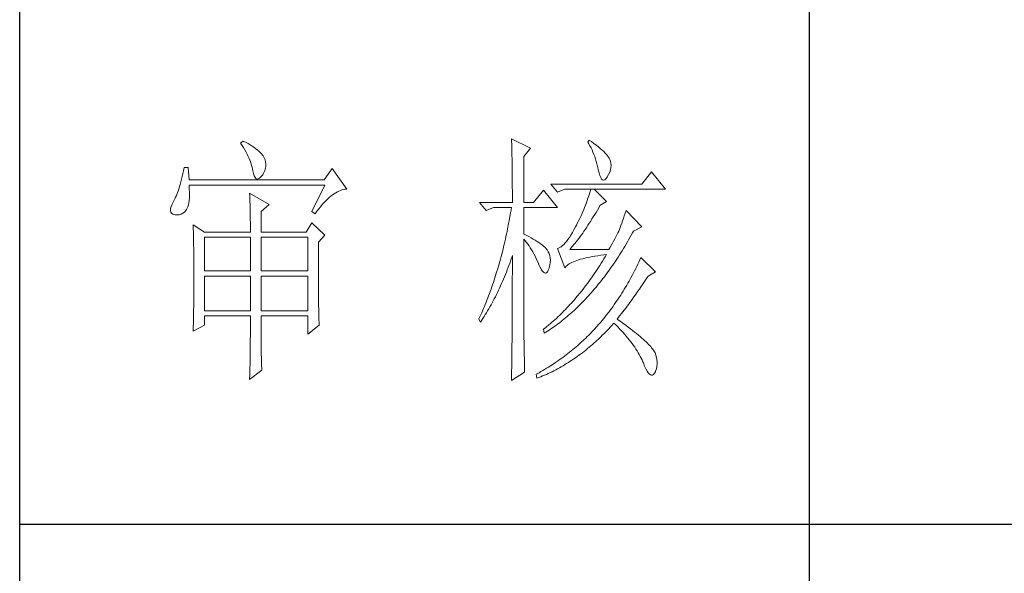
# Model space of a CAD drawing. Units: millimetres. Extents: x 23457 to 61269, y -7138 to 84492.
# Drawn here: x 60859 to 61060, y 68010 to 68124 of the extents above; entities that cross this region are included whole.
import ezdxf

# ---------------------------------------------------------------- set-up
doc = ezdxf.new("R2010")
doc.units = ezdxf.units.MM
doc.layers.add('轮廓线', color=7, linetype='Continuous', lineweight=25)

# ---------------------------------------------------------------- blocks, each defined once
blk = doc.blocks.new('文字')
blk.add_line((3870.01, 1145.22), (3870.01, 643.97))
at = {"layer": '轮廓线', "color": 7, "lineweight": 0}
for p, q in [((3813.46, 817.49), (3813.47, 817.03)), ((3817.04, 815.74), (3813.46, 817.49)), ((3828.23, 817.29), (3827.92, 816.9)), ((3828.66, 816.98), (3828.23, 817.29)), ((3762.47, 817.1), (3762, 816.71)), ((3762, 816.71), (3762.29, 816.28)), ((3762.29, 816.28), (3762.55, 815.85)), ((3762.62, 817.02), (3762.47, 817.1)), ((3762.55, 815.85), (3762.81, 815.43)), ((3763.04, 816.81), (3762.62, 817.02)), ((3762.81, 815.43), (3763.04, 815.01)), ((3763.44, 816.6), (3763.04, 816.81)), ((3763.82, 816.38), (3763.44, 816.6)), ((3764.19, 816.15), (3763.82, 816.38)), ((3764.53, 815.91), (3764.19, 816.15)), ((3764.86, 815.67), (3764.53, 815.91)), ((3765.17, 815.42), (3764.86, 815.67)), ((3765.45, 815.17), (3765.17, 815.42)), ((3813.47, 817.03), (3813.49, 816.58)), ((3813.49, 816.58), (3813.5, 816.12)), ((3813.5, 816.12), (3813.51, 815.66)), ((3813.51, 815.66), (3813.53, 814.73)), ((3815.8, 814.18), (3817.04, 815.74)), ((3827.92, 816.9), (3828.14, 816.55)), ((3828.14, 816.55), (3828.36, 816.18)), ((3828.36, 816.18), (3828.56, 815.8)), ((3828.56, 815.8), (3828.75, 815.4)), ((3829.12, 816.64), (3828.66, 816.98)), ((3828.75, 815.4), (3828.93, 815)), ((3829.56, 816.3), (3829.12, 816.64)), ((3829.95, 815.98), (3829.56, 816.3)), ((3830.32, 815.67), (3829.95, 815.98)), ((3830.66, 815.37), (3830.32, 815.67)), ((3830.96, 815.08), (3830.66, 815.37)), ((3763.04, 815.01), (3763.26, 814.59)), ((3763.26, 814.59), (3763.45, 814.17)), ((3763.45, 814.17), (3763.64, 813.76)), ((3763.64, 813.76), (3763.8, 813.35)), ((3765.72, 814.91), (3765.45, 815.17)), ((3765.97, 814.65), (3765.72, 814.91)), ((3766.2, 814.37), (3765.97, 814.65)), ((3766.26, 814.29), (3766.2, 814.37)), ((3766.48, 813.91), (3766.26, 814.29)), ((3766.65, 813.52), (3766.48, 813.91)), ((3766.76, 813.13), (3766.65, 813.52)), ((3813.53, 814.73), (3813.54, 814.26)), ((3813.54, 814.26), (3813.55, 813.79)), ((3813.55, 813.79), (3813.56, 813.32)), ((3815.8, 805.43), (3815.8, 814.18)), ((3828.93, 815), (3829.11, 814.57)), ((3829.11, 814.57), (3829.27, 814.14)), ((3829.27, 814.14), (3829.42, 813.7)), ((3829.42, 813.7), (3829.56, 813.24)), ((3831.24, 814.8), (3830.96, 815.08)), ((3831.48, 814.54), (3831.24, 814.8)), ((3831.68, 814.29), (3831.48, 814.54)), ((3831.86, 814.04), (3831.68, 814.29)), ((3832.01, 813.82), (3831.86, 814.04)), ((3832.12, 813.6), (3832.01, 813.82)), ((3832.23, 813.29), (3832.12, 813.6)), ((3751.27, 812.04), (3751.16, 811.46)), ((3752.05, 812.04), (3751.27, 812.04)), ((3752.21, 809.71), (3752.05, 812.04)), ((3763.8, 813.35), (3763.95, 812.94)), ((3763.95, 812.94), (3764.08, 812.53)), ((3764.08, 812.53), (3764.19, 812.13)), ((3764.19, 812.13), (3764.28, 811.72)), ((3764.28, 811.72), (3764.33, 811.46)), ((3766.62, 811.52), (3766.74, 811.93)), ((3766.74, 811.93), (3766.81, 812.33)), ((3766.82, 812.73), (3766.76, 813.13)), ((3766.81, 812.33), (3766.82, 812.73)), ((3779.41, 811.85), (3777.86, 809.71)), ((3782.21, 807.96), (3779.41, 811.85)), ((3813.56, 813.32), (3813.56, 812.84)), ((3813.56, 812.84), (3813.58, 811.88)), ((3813.58, 811.88), (3813.58, 811.4)), ((3829.56, 813.24), (3829.69, 812.77)), ((3829.69, 812.77), (3829.81, 812.28)), ((3829.81, 812.28), (3829.92, 811.78)), ((3829.92, 811.78), (3829.94, 811.65)), ((3829.94, 811.65), (3830.08, 811.04)), ((3832.1, 811.18), (3832.24, 811.61)), ((3832.32, 812.88), (3832.23, 813.29)), ((3832.24, 811.61), (3832.32, 812.04)), ((3832.35, 812.46), (3832.32, 812.88)), ((3832.32, 812.04), (3832.35, 812.46)), ((3750.81, 809.84), (3750.68, 809.34)), ((3750.93, 810.36), (3750.81, 809.84)), ((3751.05, 810.9), (3750.93, 810.36)), ((3751.16, 811.46), (3751.05, 810.9)), ((3777.86, 809.71), (3752.21, 809.71)), ((3764.33, 811.46), (3764.45, 810.92)), ((3764.45, 810.92), (3764.58, 810.49)), ((3764.58, 810.49), (3764.74, 810.17)), ((3764.74, 810.17), (3764.92, 809.97)), ((3764.92, 809.97), (3765.12, 809.88)), ((3765.12, 809.88), (3765.35, 809.9)), ((3765.35, 809.9), (3765.59, 810.02)), ((3765.59, 810.02), (3765.86, 810.27)), ((3765.86, 810.27), (3766.15, 810.62)), ((3766.15, 810.62), (3766.2, 810.68)), ((3766.2, 810.68), (3766.44, 811.1)), ((3766.44, 811.1), (3766.62, 811.52)), ((3813.58, 811.4), (3813.59, 810.43)), ((3813.59, 810.43), (3813.6, 809.93)), ((3813.6, 809.93), (3813.6, 809.44)), ((3830.08, 811.04), (3830.24, 810.53)), ((3830.24, 810.53), (3830.4, 810.14)), ((3830.4, 810.14), (3830.57, 809.87)), ((3830.57, 809.87), (3830.75, 809.71)), ((3830.75, 809.71), (3830.95, 809.66)), ((3830.95, 809.66), (3831.15, 809.73)), ((3831.15, 809.73), (3831.37, 809.91)), ((3831.37, 809.91), (3831.6, 810.21)), ((3831.6, 810.21), (3831.65, 810.29)), ((3831.65, 810.29), (3831.9, 810.74)), ((3831.9, 810.74), (3832.1, 811.18)), ((3840.05, 811.26), (3838.18, 808.93)), ((3842.69, 807.96), (3840.05, 811.26)), ((3750.27, 807.96), (3750.12, 807.54)), ((3750.41, 808.4), (3750.27, 807.96)), ((3750.55, 808.86), (3750.41, 808.4)), ((3750.68, 809.34), (3750.55, 808.86)), ((3752.22, 808.6), (3752.21, 808.73)), ((3752.21, 808.73), (3778.01, 808.73)), ((3752.26, 807.95), (3752.22, 808.6)), ((3752.29, 807.34), (3752.26, 807.95)), ((3778.01, 808.73), (3775.53, 803.68)), ((3781.25, 807.81), (3781.54, 807.88)), ((3781.54, 807.88), (3781.82, 807.93)), ((3781.82, 807.93), (3782.09, 807.96)), ((3782.09, 807.96), (3782.21, 807.96)), ((3813.6, 809.44), (3813.61, 808.95)), ((3813.61, 808.95), (3813.61, 808.45)), ((3813.61, 808.45), (3813.62, 807.44)), ((3838.18, 808.93), (3820.93, 808.93)), ((3820.93, 808.93), (3822.17, 807.37)), ((3822.17, 807.37), (3823.57, 807.96)), ((3823.57, 807.96), (3842.69, 807.96)), ((3828.55, 807.96), (3828.41, 807.52)), ((3831.5, 805.63), (3829.17, 807.96)), ((3749.5, 806.08), (3749.33, 805.76)), ((3749.66, 806.41), (3749.5, 806.08)), ((3749.82, 806.77), (3749.66, 806.41)), ((3749.97, 807.15), (3749.82, 806.77)), ((3750.12, 807.54), (3749.97, 807.15)), ((3752.24, 805.77), (3752.28, 806.25)), ((3752.28, 806.25), (3752.29, 806.77)), ((3752.29, 806.77), (3752.29, 807.34)), ((3763.71, 807.18), (3763.73, 806.77)), ((3767.44, 805.04), (3763.71, 807.18)), ((3763.73, 806.77), (3763.75, 806.35)), ((3763.75, 806.35), (3763.76, 805.92)), ((3778.19, 805.73), (3778.51, 806.05)), ((3778.51, 806.05), (3778.83, 806.34)), ((3778.83, 806.34), (3779.15, 806.61)), ((3779.15, 806.61), (3779.46, 806.86)), ((3779.46, 806.86), (3779.77, 807.08)), ((3779.77, 807.08), (3780.08, 807.28)), ((3780.08, 807.28), (3780.38, 807.45)), ((3780.38, 807.45), (3780.67, 807.59)), ((3780.67, 807.59), (3780.97, 807.72)), ((3780.97, 807.72), (3781.25, 807.81)), ((3813.62, 807.44), (3813.62, 806.43)), ((3813.62, 806.43), (3813.62, 805.92)), ((3819.52, 807.76), (3817.66, 805.43)), ((3822.17, 804.46), (3819.52, 807.76)), ((3827.98, 806.21), (3827.83, 805.78)), ((3828.13, 806.65), (3827.98, 806.21)), ((3828.27, 807.08), (3828.13, 806.65)), ((3828.41, 807.52), (3828.27, 807.08)), ((3748.72, 804.22), (3748.7, 803.88)), ((3748.82, 804.63), (3748.72, 804.22)), ((3748.99, 805.1), (3748.82, 804.63)), ((3749.25, 805.63), (3748.99, 805.1)), ((3749.33, 805.76), (3749.25, 805.63)), ((3751.74, 804.07), (3751.88, 804.32)), ((3751.88, 804.32), (3752, 804.62)), ((3752, 804.62), (3752.1, 804.96)), ((3752.1, 804.96), (3752.18, 805.34)), ((3752.18, 805.34), (3752.24, 805.77)), ((3763.76, 805.92), (3763.78, 805.47)), ((3763.78, 805.47), (3763.8, 805.02)), ((3763.8, 805.02), (3763.81, 804.56)), ((3763.81, 804.56), (3763.82, 804.09)), ((3763.82, 804.09), (3763.83, 803.61)), ((3765.89, 803.68), (3767.44, 805.04)), ((3776.5, 803.76), (3776.84, 804.2)), ((3776.84, 804.2), (3777.19, 804.62)), ((3777.19, 804.62), (3777.52, 805.02)), ((3777.52, 805.02), (3777.86, 805.39)), ((3777.86, 805.39), (3778.19, 805.73)), ((3807.4, 805.43), (3808.64, 803.88)), ((3807.4, 805.43), (3813.62, 805.43)), ((3808.64, 803.88), (3810.04, 804.46)), ((3810.04, 804.46), (3813.46, 804.46)), ((3813.46, 804.46), (3813.38, 803.94)), ((3813.62, 805.92), (3813.62, 805.43)), ((3815.8, 805.43), (3817.66, 805.43)), ((3815.8, 799.4), (3815.8, 804.46)), ((3815.8, 804.46), (3822.17, 804.46)), ((3827.33, 804.48), (3827.16, 804.06)), ((3827.5, 804.91), (3827.33, 804.48)), ((3827.67, 805.35), (3827.5, 804.91)), ((3827.83, 805.78), (3827.67, 805.35)), ((3829.76, 803.98), (3830.02, 804.43)), ((3830.02, 804.43), (3830.25, 804.85)), ((3830.25, 804.85), (3831.5, 805.63)), ((3748.7, 803.88), (3748.77, 803.59)), ((3748.77, 803.59), (3748.91, 803.37)), ((3748.91, 803.37), (3749.14, 803.21)), ((3749.14, 803.21), (3749.44, 803.12)), ((3749.44, 803.12), (3749.56, 803.1)), ((3749.56, 803.1), (3749.98, 803.07)), ((3749.98, 803.07), (3750.36, 803.1)), ((3750.36, 803.1), (3750.72, 803.21)), ((3750.72, 803.21), (3751.05, 803.37)), ((3751.05, 803.37), (3751.34, 803.6)), ((3751.34, 803.6), (3751.61, 803.89)), ((3751.61, 803.89), (3751.74, 804.07)), ((3763.83, 803.61), (3763.84, 803.12)), ((3763.84, 803.12), (3763.85, 802.62)), ((3763.85, 802.62), (3763.85, 802.1)), ((3765.89, 799.79), (3765.89, 803.68)), ((3775.53, 803.68), (3776.15, 803.29)), ((3776.15, 803.29), (3776.5, 803.76)), ((3813.1, 802.4), (3813.01, 801.9)), ((3813.29, 803.42), (3813.1, 802.4)), ((3813.38, 803.94), (3813.29, 803.42)), ((3826.4, 802.36), (3826.19, 801.94)), ((3826.59, 802.78), (3826.4, 802.36)), ((3826.79, 803.21), (3826.59, 802.78)), ((3826.97, 803.63), (3826.79, 803.21)), ((3827.16, 804.06), (3826.97, 803.63)), ((3828.49, 801.87), (3828.74, 802.28)), ((3828.74, 802.28), (3828.99, 802.69)), ((3828.99, 802.69), (3829.25, 803.11)), ((3829.25, 803.11), (3829.51, 803.54)), ((3829.51, 803.54), (3829.76, 803.98)), ((3834.72, 802.38), (3834.56, 801.92)), ((3834.88, 802.86), (3834.72, 802.38)), ((3835.06, 803.36), (3834.88, 802.86)), ((3835.23, 803.88), (3835.06, 803.36)), ((3838.18, 800.77), (3835.23, 803.88)), ((3752.98, 801.15), (3753, 800.75)), ((3755.16, 799.79), (3752.98, 801.15)), ((3753, 800.75), (3753.01, 800.34)), ((3753.01, 800.34), (3753.03, 799.92)), ((3763.85, 802.1), (3763.86, 801.58)), ((3763.86, 801.58), (3763.86, 801.05)), ((3763.86, 801.05), (3763.87, 800.51)), ((3763.87, 800.51), (3763.87, 799.79)), ((3775.53, 801.54), (3774.44, 799.79)), ((3778.01, 799.21), (3775.53, 801.54)), ((3812.71, 800.4), (3812.61, 799.9)), ((3812.91, 801.39), (3812.71, 800.4)), ((3813.01, 801.9), (3812.91, 801.39)), ((3825.59, 800.77), (3825.3, 800.21)), ((3825.77, 801.1), (3825.59, 800.77)), ((3825.98, 801.52), (3825.77, 801.1)), ((3826.19, 801.94), (3825.98, 801.52)), ((3827.48, 800.33), (3827.73, 800.7)), ((3827.73, 800.7), (3827.98, 801.09)), ((3827.98, 801.09), (3828.23, 801.47)), ((3828.23, 801.47), (3828.49, 801.87)), ((3834.09, 800.66), (3833.95, 800.29)), ((3834.24, 801.06), (3834.09, 800.66)), ((3834.4, 801.48), (3834.24, 801.06)), ((3834.56, 801.92), (3834.4, 801.48)), ((3836.63, 799.99), (3838.18, 800.77)), ((3753.03, 799.92), (3753.04, 799.49)), ((3753.04, 799.49), (3753.05, 799.06)), ((3753.05, 799.06), (3753.06, 798.62)), ((3753.06, 798.62), (3753.07, 798.16)), ((3755.16, 799.79), (3763.87, 799.79)), ((3755.16, 792.4), (3755.16, 798.82)), ((3755.16, 798.82), (3763.87, 798.82)), ((3763.87, 798.82), (3763.87, 792.4)), ((3765.89, 799.79), (3774.44, 799.79)), ((3765.89, 792.4), (3765.89, 798.82)), ((3765.89, 798.82), (3774.75, 798.82)), ((3774.75, 798.82), (3774.75, 792.4)), ((3776.77, 797.85), (3778.01, 799.21)), ((3812.4, 798.92), (3812.29, 798.43)), ((3812.51, 799.41), (3812.4, 798.92)), ((3812.61, 799.9), (3812.51, 799.41)), ((3816.26, 799.18), (3815.8, 799.4)), ((3816.72, 798.94), (3816.26, 799.18)), ((3817.17, 798.71), (3816.72, 798.94)), ((3817.58, 798.47), (3817.17, 798.71)), ((3817.97, 798.24), (3817.58, 798.47)), ((3824.46, 798.78), (3824.18, 798.39)), ((3824.73, 799.22), (3824.46, 798.78)), ((3825.02, 799.69), (3824.73, 799.22)), ((3825.3, 800.21), (3825.02, 799.69)), ((3825.98, 798.26), (3826.22, 798.59)), ((3826.22, 798.59), (3826.48, 798.92)), ((3826.48, 798.92), (3826.72, 799.26)), ((3826.72, 799.26), (3826.97, 799.61)), ((3826.97, 799.61), (3827.22, 799.97)), ((3827.22, 799.97), (3827.48, 800.33)), ((3833.05, 798.48), (3832.83, 798.07)), ((3833.26, 798.87), (3833.05, 798.48)), ((3833.46, 799.25), (3833.26, 798.87)), ((3833.65, 799.62), (3833.46, 799.25)), ((3833.83, 799.99), (3833.65, 799.62)), ((3833.95, 800.29), (3833.83, 799.99)), ((3835.7, 798.33), (3835.95, 798.76)), ((3835.95, 798.76), (3836.19, 799.19)), ((3836.19, 799.19), (3836.43, 799.63)), ((3836.43, 799.63), (3836.63, 799.99)), ((3753.07, 798.16), (3753.08, 797.7)), ((3753.08, 797.7), (3753.09, 797.24)), ((3753.09, 797.24), (3753.1, 796.76)), ((3753.1, 796.76), (3753.1, 796.27)), ((3776.77, 795.18), (3776.77, 797.85)), ((3811.96, 797), (3811.84, 796.52)), ((3812.07, 797.47), (3811.96, 797)), ((3812.18, 797.95), (3812.07, 797.47)), ((3812.29, 798.43), (3812.18, 797.95)), ((3815.8, 781.82), (3815.8, 798.43)), ((3815.8, 798.43), (3816.05, 798.14)), ((3816.05, 798.14), (3816.3, 797.83)), ((3816.3, 797.83), (3816.54, 797.5)), ((3816.54, 797.5), (3816.78, 797.16)), ((3816.78, 797.16), (3817.02, 796.8)), ((3817.02, 796.8), (3817.25, 796.43)), ((3818.33, 798.01), (3817.97, 798.24)), ((3818.67, 797.79), (3818.33, 798.01)), ((3818.98, 797.57), (3818.67, 797.79)), ((3819.27, 797.35), (3818.98, 797.57)), ((3819.53, 797.13), (3819.27, 797.35)), ((3819.76, 796.91), (3819.53, 797.13)), ((3819.97, 796.7), (3819.76, 796.91)), ((3820.15, 796.49), (3819.97, 796.7)), ((3822.37, 796.75), (3822.17, 796.68)), ((3822.17, 796.68), (3823.57, 792.99)), ((3822.62, 796.86), (3822.37, 796.75)), ((3822.87, 797.01), (3822.62, 796.86)), ((3823.13, 797.21), (3822.87, 797.01)), ((3823.39, 797.44), (3823.13, 797.21)), ((3823.65, 797.72), (3823.39, 797.44)), ((3823.91, 798.03), (3823.65, 797.72)), ((3824.18, 798.39), (3823.91, 798.03)), ((3824.5, 796.49), (3824.75, 796.76)), ((3824.75, 796.76), (3824.99, 797.05)), ((3824.99, 797.05), (3825.24, 797.34)), ((3825.24, 797.34), (3825.48, 797.64)), ((3825.48, 797.64), (3825.73, 797.95)), ((3825.73, 797.95), (3825.98, 798.26)), ((3832.14, 796.8), (3831.96, 796.49)), ((3832.38, 797.23), (3832.14, 796.8)), ((3832.61, 797.66), (3832.38, 797.23)), ((3832.83, 798.07), (3832.61, 797.66)), ((3834.46, 796.25), (3834.71, 796.66)), ((3834.71, 796.66), (3834.96, 797.07)), ((3834.96, 797.07), (3835.21, 797.49)), ((3835.21, 797.49), (3835.46, 797.91)), ((3835.46, 797.91), (3835.7, 798.33)), ((3753.1, 796.27), (3753.11, 795.78)), ((3753.11, 795.78), (3753.12, 795.28)), ((3753.12, 795.28), (3753.12, 794.77)), ((3753.12, 794.77), (3753.13, 794.25)), ((3776.78, 794.47), (3776.77, 795.18)), ((3811.48, 795.12), (3811.35, 794.66)), ((3811.6, 795.58), (3811.48, 795.12)), ((3811.72, 796.05), (3811.6, 795.58)), ((3811.84, 796.52), (3811.72, 796.05)), ((3813.33, 794.49), (3813.5, 794.97)), ((3813.5, 794.97), (3813.62, 795.32)), ((3813.62, 795.32), (3813.62, 793.82)), ((3817.25, 796.43), (3817.48, 796.04)), ((3817.48, 796.04), (3817.7, 795.63)), ((3817.7, 795.63), (3817.92, 795.21)), ((3817.92, 795.21), (3818.14, 794.77)), ((3818.14, 794.77), (3818.35, 794.32)), ((3820.21, 796.41), (3820.15, 796.49)), ((3820.44, 796.06), (3820.21, 796.41)), ((3820.61, 795.69), (3820.44, 796.06)), ((3820.74, 795.3), (3820.61, 795.69)), ((3820.81, 794.88), (3820.74, 795.3)), ((3820.84, 794.44), (3820.81, 794.88)), ((3831.96, 796.49), (3824.5, 796.49)), ((3826.57, 794.61), (3826.97, 794.72)), ((3826.97, 794.72), (3827.39, 794.83)), ((3827.39, 794.83), (3827.84, 794.93)), ((3827.84, 794.93), (3828.3, 795.03)), ((3828.3, 795.03), (3828.79, 795.12)), ((3828.79, 795.12), (3829.3, 795.21)), ((3829.3, 795.21), (3829.84, 795.3)), ((3829.84, 795.3), (3830.4, 795.37)), ((3830.4, 795.37), (3830.98, 795.45)), ((3830.98, 795.45), (3831.5, 795.51)), ((3831.25, 795.09), (3830.99, 794.68)), ((3831.5, 795.51), (3831.25, 795.09)), ((3833.44, 794.66), (3833.7, 795.05)), ((3833.7, 795.05), (3833.96, 795.45)), ((3833.96, 795.45), (3834.21, 795.85)), ((3834.21, 795.85), (3834.46, 796.25)), ((3838.03, 794.93), (3837.84, 794.51)), ((3840.83, 792.21), (3838.03, 794.93)), ((3753.13, 794.25), (3753.13, 793.72)), ((3753.13, 793.72), (3753.13, 793.19)), ((3753.13, 793.19), (3753.14, 792.64)), ((3776.78, 793.79), (3776.78, 794.47)), ((3776.78, 793.12), (3776.78, 793.79)), ((3776.78, 792.48), (3776.78, 793.12)), ((3810.97, 793.29), (3810.84, 792.84)), ((3811.23, 794.2), (3810.97, 793.29)), ((3811.35, 794.66), (3811.23, 794.2)), ((3812.65, 792.64), (3812.83, 793.09)), ((3812.83, 793.09), (3813, 793.56)), ((3813, 793.56), (3813.17, 794.02)), ((3813.17, 794.02), (3813.33, 794.49)), ((3813.62, 793.82), (3813.62, 793.33)), ((3813.62, 793.33), (3813.62, 791.84)), ((3818.35, 794.32), (3818.56, 793.86)), ((3818.56, 793.86), (3818.59, 793.76)), ((3818.59, 793.76), (3818.83, 793.2)), ((3818.83, 793.2), (3819.07, 792.75)), ((3820.44, 792.54), (3820.6, 792.94)), ((3820.6, 792.94), (3820.61, 792.99)), ((3820.61, 792.99), (3820.74, 793.49)), ((3820.74, 793.49), (3820.82, 793.98)), ((3820.82, 793.98), (3820.84, 794.44)), ((3823.57, 792.99), (3823.69, 793.14)), ((3823.69, 793.14), (3823.84, 793.3)), ((3823.84, 793.3), (3824.01, 793.45)), ((3824.01, 793.45), (3824.2, 793.6)), ((3824.2, 793.6), (3824.42, 793.74)), ((3824.42, 793.74), (3824.66, 793.87)), ((3824.66, 793.87), (3824.92, 794.01)), ((3824.92, 794.01), (3825.21, 794.14)), ((3825.21, 794.14), (3825.52, 794.26)), ((3825.52, 794.26), (3825.84, 794.38)), ((3825.84, 794.38), (3826.2, 794.5)), ((3826.2, 794.5), (3826.57, 794.61)), ((3829.97, 793.06), (3829.71, 792.66)), ((3830.22, 793.45), (3829.97, 793.06)), ((3830.48, 793.86), (3830.22, 793.45)), ((3830.74, 794.26), (3830.48, 793.86)), ((3830.99, 794.68), (3830.74, 794.26)), ((3831.88, 792.39), (3832.41, 793.13)), ((3832.41, 793.13), (3832.67, 793.51)), ((3832.67, 793.51), (3832.93, 793.89)), ((3832.93, 793.89), (3833.19, 794.27)), ((3833.19, 794.27), (3833.44, 794.66)), ((3837.24, 793.26), (3837.04, 792.85)), ((3837.44, 793.67), (3837.24, 793.26)), ((3837.64, 794.09), (3837.44, 793.67)), ((3837.84, 794.51), (3837.64, 794.09)), ((3753.14, 792.64), (3753.14, 792.09)), ((3753.14, 792.09), (3753.14, 790.69)), ((3763.87, 792.4), (3755.16, 792.4)), ((3755.16, 784.82), (3755.16, 791.43)), ((3755.16, 791.43), (3763.87, 791.43)), ((3763.87, 791.43), (3763.87, 784.82)), ((3774.75, 792.4), (3765.89, 792.4)), ((3765.89, 784.82), (3765.89, 791.43)), ((3765.89, 791.43), (3774.75, 791.43)), ((3774.75, 791.43), (3774.75, 784.82)), ((3776.78, 791.85), (3776.78, 792.48)), ((3776.78, 791.23), (3776.78, 791.85)), ((3776.79, 790.64), (3776.78, 791.23)), ((3810.43, 791.51), (3810.15, 790.63)), ((3810.57, 791.95), (3810.43, 791.51)), ((3810.84, 792.84), (3810.57, 791.95)), ((3811.93, 790.85), (3812.12, 791.29)), ((3812.12, 791.29), (3812.3, 791.74)), ((3812.3, 791.74), (3812.48, 792.18)), ((3812.48, 792.18), (3812.65, 792.64)), ((3813.62, 791.84), (3813.61, 791.35)), ((3813.61, 791.35), (3813.61, 790.36)), ((3819.07, 792.75), (3819.29, 792.4)), ((3819.29, 792.4), (3819.51, 792.16)), ((3819.51, 792.16), (3819.71, 792.02)), ((3819.71, 792.02), (3819.9, 791.99)), ((3819.9, 791.99), (3820.09, 792.07)), ((3820.09, 792.07), (3820.27, 792.25)), ((3820.27, 792.25), (3820.44, 792.54)), ((3828.66, 791.12), (3828.39, 790.75)), ((3829.18, 791.88), (3828.66, 791.12)), ((3829.45, 792.27), (3829.18, 791.88)), ((3829.71, 792.66), (3829.45, 792.27)), ((3830.82, 790.96), (3831.09, 791.31)), ((3831.09, 791.31), (3831.62, 792.03)), ((3831.62, 792.03), (3831.88, 792.39)), ((3836.21, 791.24), (3835.99, 790.85)), ((3836.42, 791.64), (3836.21, 791.24)), ((3836.63, 792.04), (3836.42, 791.64)), ((3836.84, 792.44), (3836.63, 792.04)), ((3837.04, 792.85), (3836.84, 792.44)), ((3838.98, 790.76), (3839.23, 791.13)), ((3839.23, 791.13), (3839.43, 791.43)), ((3839.43, 791.43), (3840.83, 792.21)), ((3753.14, 789.62), (3753.13, 789.1)), ((3753.14, 790.69), (3753.14, 790.15)), ((3753.14, 790.15), (3753.14, 789.62)), ((3776.79, 790.06), (3776.79, 790.64)), ((3776.79, 789.5), (3776.79, 790.06)), ((3776.8, 788.96), (3776.79, 789.5)), ((3809.71, 789.35), (3809.56, 788.92)), ((3809.86, 789.77), (3809.71, 789.35)), ((3810.01, 790.2), (3809.86, 789.77)), ((3810.15, 790.63), (3810.01, 790.2)), ((3810.98, 788.73), (3811.18, 789.14)), ((3811.18, 789.14), (3811.37, 789.56)), ((3811.37, 789.56), (3811.56, 789.99)), ((3811.56, 789.99), (3811.75, 790.42)), ((3811.75, 790.42), (3811.93, 790.85)), ((3813.61, 790.36), (3813.61, 789.87)), ((3813.61, 789.87), (3813.61, 789.38)), ((3813.61, 789.38), (3813.61, 788.89)), ((3827.32, 789.3), (3827.05, 788.95)), ((3827.59, 789.66), (3827.32, 789.3)), ((3827.86, 790.02), (3827.59, 789.66)), ((3828.13, 790.38), (3827.86, 790.02)), ((3828.39, 790.75), (3828.13, 790.38)), ((3829.18, 788.93), (3829.45, 789.26)), ((3829.45, 789.26), (3829.73, 789.59)), ((3829.73, 789.59), (3830, 789.93)), ((3830, 789.93), (3830.28, 790.27)), ((3830.28, 790.27), (3830.55, 790.61)), ((3830.55, 790.61), (3830.82, 790.96)), ((3835.34, 789.69), (3834.88, 788.93)), ((3835.56, 790.07), (3835.34, 789.69)), ((3835.77, 790.46), (3835.56, 790.07)), ((3835.99, 790.85), (3835.77, 790.46)), ((3837.73, 788.91), (3837.98, 789.28)), ((3837.98, 789.28), (3838.23, 789.65)), ((3838.23, 789.65), (3838.74, 790.39)), ((3838.74, 790.39), (3838.98, 790.76)), ((3753.13, 788.06), (3753.12, 787.55)), ((3753.12, 787.55), (3753.12, 787.05)), ((3753.13, 789.1), (3753.13, 788.58)), ((3753.13, 788.58), (3753.13, 788.06)), ((3776.8, 788.44), (3776.8, 788.96)), ((3776.81, 787.93), (3776.8, 788.44)), ((3776.81, 787.45), (3776.81, 787.93)), ((3776.82, 786.98), (3776.81, 787.45)), ((3808.95, 787.26), (3808.79, 786.85)), ((3809.11, 787.67), (3808.95, 787.26)), ((3809.26, 788.09), (3809.11, 787.67)), ((3809.41, 788.5), (3809.26, 788.09)), ((3809.56, 788.92), (3809.41, 788.5)), ((3810.18, 787.11), (3810.39, 787.5)), ((3810.39, 787.5), (3810.59, 787.91)), ((3810.59, 787.91), (3810.79, 788.32)), ((3810.79, 788.32), (3810.98, 788.73)), ((3813.61, 788.39), (3813.6, 787.91)), ((3813.6, 787.91), (3813.6, 787.42)), ((3813.6, 787.42), (3813.6, 786.93)), ((3813.61, 788.89), (3813.61, 788.39)), ((3825.67, 787.27), (3825.39, 786.94)), ((3825.95, 787.59), (3825.67, 787.27)), ((3826.5, 788.26), (3825.95, 787.59)), ((3827.05, 788.95), (3826.5, 788.26)), ((3827.5, 787.05), (3827.78, 787.35)), ((3827.78, 787.35), (3828.06, 787.66)), ((3828.06, 787.66), (3828.34, 787.97)), ((3828.34, 787.97), (3828.62, 788.29)), ((3828.62, 788.29), (3828.9, 788.61)), ((3828.9, 788.61), (3829.18, 788.93)), ((3833.95, 787.45), (3833.71, 787.09)), ((3834.19, 787.81), (3833.95, 787.45)), ((3834.42, 788.18), (3834.19, 787.81)), ((3834.66, 788.55), (3834.42, 788.18)), ((3834.88, 788.93), (3834.66, 788.55)), ((3836.45, 787.11), (3836.71, 787.47)), ((3836.71, 787.47), (3836.96, 787.82)), ((3836.96, 787.82), (3837.22, 788.19)), ((3837.22, 788.19), (3837.47, 788.55)), ((3837.47, 788.55), (3837.73, 788.91)), ((3753.1, 785.58), (3753.09, 785.1)), ((3753.11, 786.56), (3753.1, 786.07)), ((3753.1, 786.07), (3753.1, 785.58)), ((3753.12, 787.05), (3753.11, 786.56)), ((3776.82, 786.53), (3776.82, 786.98)), ((3776.83, 786.1), (3776.82, 786.53)), ((3776.83, 785.68), (3776.83, 786.1)), ((3776.84, 785.28), (3776.83, 785.68)), ((3808.3, 785.65), (3808.13, 785.25)), ((3808.46, 786.05), (3808.3, 785.65)), ((3808.63, 786.45), (3808.46, 786.05)), ((3808.79, 786.85), (3808.63, 786.45)), ((3809.13, 785.18), (3809.34, 785.56)), ((3809.34, 785.56), (3809.56, 785.94)), ((3809.56, 785.94), (3809.77, 786.32)), ((3809.77, 786.32), (3809.97, 786.71)), ((3809.97, 786.71), (3810.18, 787.11)), ((3813.6, 786.44), (3813.59, 785.95)), ((3813.59, 785.95), (3813.59, 785.47)), ((3813.59, 785.47), (3813.59, 784.98)), ((3813.6, 786.93), (3813.6, 786.44)), ((3823.98, 785.38), (3823.7, 785.08)), ((3824.27, 785.69), (3823.98, 785.38)), ((3824.55, 785.99), (3824.27, 785.69)), ((3824.83, 786.3), (3824.55, 785.99)), ((3825.11, 786.62), (3824.83, 786.3)), ((3825.39, 786.94), (3825.11, 786.62)), ((3825.77, 785.31), (3826.06, 785.59)), ((3826.06, 785.59), (3826.35, 785.87)), ((3826.35, 785.87), (3826.64, 786.16)), ((3826.64, 786.16), (3826.93, 786.45)), ((3826.93, 786.45), (3827.5, 787.05)), ((3832.74, 785.67), (3832.48, 785.32)), ((3832.98, 786.02), (3832.74, 785.67)), ((3833.23, 786.37), (3832.98, 786.02)), ((3833.71, 787.09), (3833.23, 786.37)), ((3835.14, 785.34), (3835.4, 785.69)), ((3835.4, 785.69), (3835.66, 786.04)), ((3835.66, 786.04), (3835.93, 786.39)), ((3835.93, 786.39), (3836.19, 786.75)), ((3836.19, 786.75), (3836.45, 787.11)), ((3753.06, 783.71), (3753.05, 783.25)), ((3753.07, 784.17), (3753.06, 783.71)), ((3753.08, 784.63), (3753.07, 784.17)), ((3753.09, 785.1), (3753.08, 784.63)), ((3763.87, 784.82), (3755.16, 784.82)), ((3755.16, 782.1), (3755.16, 783.85)), ((3755.16, 783.85), (3763.87, 783.85)), ((3763.87, 783.85), (3763.87, 781.86)), ((3774.75, 784.82), (3765.89, 784.82)), ((3765.89, 782.13), (3765.89, 783.85)), ((3765.89, 783.85), (3774.75, 783.85)), ((3774.75, 783.85), (3774.75, 780.35)), ((3776.84, 784.9), (3776.84, 785.28)), ((3776.85, 784.54), (3776.84, 784.9)), ((3776.86, 784.2), (3776.85, 784.54)), ((3776.87, 783.88), (3776.86, 784.2)), ((3776.88, 783.57), (3776.87, 783.88)), ((3776.88, 783.28), (3776.88, 783.57)), ((3807.44, 783.69), (3807.27, 783.31)), ((3807.62, 784.08), (3807.44, 783.69)), ((3807.79, 784.46), (3807.62, 784.08)), ((3808.13, 785.25), (3807.79, 784.46)), ((3808.01, 783.37), (3808.24, 783.73)), ((3808.24, 783.73), (3808.47, 784.09)), ((3808.47, 784.09), (3808.69, 784.45)), ((3808.69, 784.45), (3808.91, 784.81)), ((3808.91, 784.81), (3809.13, 785.18)), ((3813.58, 784.01), (3813.57, 782.08)), ((3813.59, 784.5), (3813.58, 784.01)), ((3813.59, 784.98), (3813.59, 784.5)), ((3822.26, 783.66), (3821.97, 783.39)), ((3822.55, 783.93), (3822.26, 783.66)), ((3822.84, 784.21), (3822.55, 783.93)), ((3823.13, 784.5), (3822.84, 784.21)), ((3823.41, 784.79), (3823.13, 784.5)), ((3823.7, 785.08), (3823.41, 784.79)), ((3823.7, 783.46), (3824, 783.71)), ((3824, 783.71), (3824.3, 783.97)), ((3824.3, 783.97), (3824.59, 784.23)), ((3824.59, 784.23), (3824.89, 784.49)), ((3824.89, 784.49), (3825.48, 785.03)), ((3825.48, 785.03), (3825.77, 785.31)), ((3831.19, 783.64), (3830.93, 783.32)), ((3831.46, 783.97), (3831.19, 783.64)), ((3831.98, 784.64), (3831.46, 783.97)), ((3832.23, 784.98), (3831.98, 784.64)), ((3832.48, 785.32), (3832.23, 784.98)), ((3833.52, 783.26), (3833.79, 783.61)), ((3833.79, 783.61), (3834.6, 784.64)), ((3834.6, 784.64), (3835.14, 785.34)), ((3752.98, 780.93), (3755.16, 782.1)), ((3753.02, 781.92), (3753, 781.49)), ((3753.03, 782.36), (3753.02, 781.92)), ((3753.04, 782.8), (3753.03, 782.36)), ((3753.05, 783.25), (3753.04, 782.8)), ((3763.87, 781.86), (3763.86, 781.23)), ((3765.89, 781.44), (3765.89, 782.13)), ((3774.75, 780.35), (3776.93, 782.1)), ((3776.89, 783.01), (3776.88, 783.28)), ((3776.9, 782.75), (3776.89, 783.01)), ((3776.91, 782.52), (3776.9, 782.75)), ((3776.92, 782.3), (3776.91, 782.52)), ((3776.93, 782.1), (3776.92, 782.3)), ((3807.27, 783.31), (3807.24, 783.26)), ((3807.24, 783.26), (3807.56, 782.68)), ((3807.56, 782.68), (3807.79, 783.03)), ((3807.79, 783.03), (3808.01, 783.37)), ((3813.57, 782.08), (3813.57, 781.6)), ((3815.8, 781.49), (3815.8, 781.82)), ((3820.19, 781.84), (3819.89, 781.6)), ((3820.48, 782.09), (3820.19, 781.84)), ((3820.78, 782.34), (3820.48, 782.09)), ((3821.08, 782.6), (3820.78, 782.34)), ((3821.38, 782.85), (3821.08, 782.6)), ((3821.25, 781.58), (3821.87, 782.03)), ((3821.67, 783.12), (3821.38, 782.85)), ((3821.97, 783.39), (3821.67, 783.12)), ((3821.87, 782.03), (3822.18, 782.26)), ((3822.18, 782.26), (3822.48, 782.49)), ((3822.48, 782.49), (3822.79, 782.72)), ((3822.79, 782.72), (3823.09, 782.97)), ((3823.09, 782.97), (3823.4, 783.21)), ((3823.4, 783.21), (3823.7, 783.46)), ((3829.56, 781.73), (3829.29, 781.42)), ((3830.12, 782.36), (3829.56, 781.73)), ((3830.39, 782.67), (3830.12, 782.36)), ((3830.66, 782.99), (3830.39, 782.67)), ((3830.93, 783.32), (3830.66, 782.99)), ((3831.91, 781.4), (3832.21, 781.73)), ((3832.21, 781.73), (3832.51, 782.05)), ((3832.51, 782.05), (3832.8, 782.38)), ((3832.8, 782.38), (3832.9, 782.49)), ((3832.9, 782.49), (3833.27, 782.13)), ((3833.27, 782.13), (3833.62, 781.77)), ((3833.8, 783.06), (3833.52, 783.26)), ((3833.62, 781.77), (3833.97, 781.41)), ((3834.29, 782.71), (3833.8, 783.06)), ((3834.76, 782.37), (3834.29, 782.71)), ((3835.21, 782.03), (3834.76, 782.37)), ((3835.64, 781.71), (3835.21, 782.03)), ((3836.06, 781.39), (3835.64, 781.71)), ((3752.99, 781.07), (3752.98, 780.93)), ((3753, 781.49), (3752.99, 781.07)), ((3763.86, 780.03), (3763.85, 779.45)), ((3763.86, 781.23), (3763.86, 780.62)), ((3763.86, 780.62), (3763.86, 780.03)), ((3765.89, 780.78), (3765.89, 781.44)), ((3765.9, 780.14), (3765.89, 780.78)), ((3765.9, 779.53), (3765.9, 780.14)), ((3813.56, 780.16), (3813.55, 779.68)), ((3813.57, 781.6), (3813.56, 781.12)), ((3813.56, 781.12), (3813.56, 780.16)), ((3815.8, 781.14), (3815.8, 781.49)), ((3815.81, 780.77), (3815.8, 781.14)), ((3815.81, 780.38), (3815.81, 780.77)), ((3815.82, 779.96), (3815.81, 780.38)), ((3815.82, 779.52), (3815.82, 779.96)), ((3819.58, 781.37), (3819.52, 781.32)), ((3819.52, 781.32), (3819.68, 780.54)), ((3819.89, 781.6), (3819.58, 781.37)), ((3819.68, 780.54), (3820, 780.74)), ((3820, 780.74), (3820.63, 781.16)), ((3820.63, 781.16), (3820.94, 781.37)), ((3820.94, 781.37), (3821.25, 781.58)), ((3827.85, 779.93), (3827.55, 779.64)), ((3828.14, 780.22), (3827.85, 779.93)), ((3828.43, 780.52), (3828.14, 780.22)), ((3828.72, 780.82), (3828.43, 780.52)), ((3829, 781.12), (3828.72, 780.82)), ((3829.29, 781.42), (3829, 781.12)), ((3830.08, 779.57), (3830.39, 779.86)), ((3830.39, 779.86), (3830.7, 780.16)), ((3830.7, 780.16), (3831, 780.47)), ((3831, 780.47), (3831.31, 780.78)), ((3831.31, 780.78), (3831.61, 781.09)), ((3831.61, 781.09), (3831.91, 781.4)), ((3833.97, 781.41), (3834.3, 781.06)), ((3834.3, 781.06), (3834.63, 780.7)), ((3834.63, 780.7), (3834.94, 780.35)), ((3834.94, 780.35), (3835.25, 780)), ((3835.25, 780), (3835.54, 779.64)), ((3836.46, 781.08), (3836.06, 781.39)), ((3836.84, 780.78), (3836.46, 781.08)), ((3837.2, 780.48), (3836.84, 780.78)), ((3837.55, 780.2), (3837.2, 780.48)), ((3837.88, 779.92), (3837.55, 780.2)), ((3838.19, 779.65), (3837.88, 779.92)), ((3763.85, 778.33), (3763.84, 777.8)), ((3763.85, 779.45), (3763.85, 778.88)), ((3763.85, 778.88), (3763.85, 778.33)), ((3765.91, 778.94), (3765.9, 779.53)), ((3765.91, 778.39), (3765.91, 778.94)), ((3765.92, 777.86), (3765.91, 778.39)), ((3813.54, 778.25), (3813.53, 777.77)), ((3813.55, 779.2), (3813.54, 778.25)), ((3813.55, 779.68), (3813.55, 779.2)), ((3815.83, 779.05), (3815.82, 779.52)), ((3815.84, 778.57), (3815.83, 779.05)), ((3815.85, 778.06), (3815.84, 778.57)), ((3815.86, 777.52), (3815.85, 778.06)), ((3825.73, 777.98), (3825.42, 777.72)), ((3826.04, 778.25), (3825.73, 777.98)), ((3826.35, 778.52), (3826.04, 778.25)), ((3826.65, 778.8), (3826.35, 778.52)), ((3827.26, 779.36), (3826.65, 778.8)), ((3827.55, 779.64), (3827.26, 779.36)), ((3828.2, 777.89), (3828.52, 778.16)), ((3828.52, 778.16), (3828.83, 778.43)), ((3828.83, 778.43), (3829.15, 778.71)), ((3829.15, 778.71), (3829.46, 778.99)), ((3829.46, 778.99), (3830.08, 779.57)), ((3835.54, 779.64), (3835.83, 779.29)), ((3835.83, 779.29), (3836.1, 778.94)), ((3836.1, 778.94), (3836.36, 778.59)), ((3836.36, 778.59), (3836.61, 778.24)), ((3836.61, 778.24), (3836.85, 777.89)), ((3838.49, 779.39), (3838.19, 779.65)), ((3838.76, 779.14), (3838.49, 779.39)), ((3839.02, 778.9), (3838.76, 779.14)), ((3839.27, 778.67), (3839.02, 778.9)), ((3839.49, 778.44), (3839.27, 778.67)), ((3839.7, 778.22), (3839.49, 778.44)), ((3839.89, 778.01), (3839.7, 778.22)), ((3840.07, 777.81), (3839.89, 778.01)), ((3763.83, 776.79), (3763.82, 776.31)), ((3763.82, 776.31), (3763.82, 775.84)), ((3763.84, 777.29), (3763.83, 776.79)), ((3763.84, 777.8), (3763.84, 777.29)), ((3765.92, 777.35), (3765.92, 777.86)), ((3765.93, 776.87), (3765.92, 777.35)), ((3765.94, 776.42), (3765.93, 776.87)), ((3765.95, 775.99), (3765.94, 776.42)), ((3813.53, 777.3), (3813.52, 776.82)), ((3813.52, 776.82), (3813.52, 776.34)), ((3813.52, 776.34), (3813.52, 775.87)), ((3813.53, 777.77), (3813.53, 777.3)), ((3815.87, 776.97), (3815.86, 777.52)), ((3815.88, 776.39), (3815.87, 776.97)), ((3815.89, 775.79), (3815.88, 776.39)), ((3823.5, 776.19), (3823.17, 775.94)), ((3823.83, 776.43), (3823.5, 776.19)), ((3824.15, 776.68), (3823.83, 776.43)), ((3824.47, 776.94), (3824.15, 776.68)), ((3824.79, 777.19), (3824.47, 776.94)), ((3825.11, 777.45), (3824.79, 777.19)), ((3825.42, 777.72), (3825.11, 777.45)), ((3825.59, 775.9), (3825.93, 776.13)), ((3825.93, 776.13), (3826.26, 776.37)), ((3826.26, 776.37), (3826.58, 776.61)), ((3826.58, 776.61), (3826.91, 776.86)), ((3826.91, 776.86), (3827.23, 777.11)), ((3827.23, 777.11), (3827.56, 777.37)), ((3827.56, 777.37), (3827.88, 777.63)), ((3827.88, 777.63), (3828.2, 777.89)), ((3836.85, 777.89), (3837.08, 777.55)), ((3837.08, 777.55), (3837.3, 777.2)), ((3837.3, 777.2), (3837.51, 776.85)), ((3837.51, 776.85), (3837.71, 776.51)), ((3837.71, 776.51), (3837.9, 776.16)), ((3837.9, 776.16), (3838.07, 775.82)), ((3840.22, 777.62), (3840.07, 777.81)), ((3840.36, 777.43), (3840.22, 777.62)), ((3840.49, 777.22), (3840.36, 777.43)), ((3840.71, 776.81), (3840.49, 777.22)), ((3840.88, 776.39), (3840.71, 776.81)), ((3841, 775.97), (3840.88, 776.39)), ((3763.79, 774.54), (3763.78, 774.14)), ((3763.8, 774.96), (3763.79, 774.54)), ((3763.81, 775.39), (3763.8, 774.96)), ((3763.82, 775.84), (3763.81, 775.39)), ((3765.96, 775.6), (3765.95, 775.99)), ((3765.97, 775.22), (3765.96, 775.6)), ((3765.98, 774.88), (3765.97, 775.22)), ((3765.99, 774.56), (3765.98, 774.88)), ((3766, 774.27), (3765.99, 774.56)), ((3766.01, 774), (3766, 774.27)), ((3813.5, 774.45), (3813.48, 773.04)), ((3813.51, 775.4), (3813.5, 774.93)), ((3813.5, 774.93), (3813.5, 774.45)), ((3813.52, 775.87), (3813.51, 775.4)), ((3815.91, 775.17), (3815.89, 775.79)), ((3815.92, 774.52), (3815.91, 775.17)), ((3815.93, 773.85), (3815.92, 774.52)), ((3821.15, 774.55), (3820.45, 774.11)), ((3821.83, 775), (3821.15, 774.55)), ((3822.17, 775.23), (3821.83, 775)), ((3822.51, 775.47), (3822.17, 775.23)), ((3822.84, 775.7), (3822.51, 775.47)), ((3822.55, 773.99), (3822.89, 774.18)), ((3823.17, 775.94), (3822.84, 775.7)), ((3822.89, 774.18), (3823.24, 774.38)), ((3823.24, 774.38), (3823.58, 774.59)), ((3823.58, 774.59), (3823.92, 774.79)), ((3823.92, 774.79), (3824.25, 775.01)), ((3824.25, 775.01), (3824.59, 775.22)), ((3824.59, 775.22), (3824.93, 775.44)), ((3824.93, 775.44), (3825.26, 775.67)), ((3825.26, 775.67), (3825.59, 775.9)), ((3838.07, 775.82), (3838.24, 775.48)), ((3838.24, 775.48), (3838.4, 775.13)), ((3838.4, 775.13), (3838.49, 774.91)), ((3838.49, 774.91), (3838.74, 774.3)), ((3838.74, 774.3), (3838.98, 773.78)), ((3840.97, 773.79), (3841.06, 774.24)), ((3841.08, 775.54), (3841, 775.97)), ((3841.06, 774.24), (3841.12, 774.68)), ((3841.12, 775.11), (3841.08, 775.54)), ((3841.12, 774.68), (3841.12, 775.11)), ((3763.71, 771.79), (3766.04, 773.54)), ((3763.73, 772.37), (3763.72, 772.07)), ((3763.75, 772.69), (3763.73, 772.37)), ((3763.76, 773.03), (3763.75, 772.69)), ((3763.78, 773.75), (3763.76, 773.38)), ((3763.76, 773.38), (3763.76, 773.03)), ((3763.78, 774.14), (3763.78, 773.75)), ((3766.03, 773.76), (3766.01, 774)), ((3766.04, 773.54), (3766.03, 773.76)), ((3813.46, 771.6), (3815.95, 773.15)), ((3813.48, 773.04), (3813.47, 772.57)), ((3813.47, 772.57), (3813.47, 772.1)), ((3815.95, 773.15), (3815.93, 773.85)), ((3818.31, 772.87), (3818.13, 772.77)), ((3818.13, 772.77), (3818.28, 771.99)), ((3818.68, 773.06), (3818.31, 772.87)), ((3819.04, 773.27), (3818.68, 773.06)), ((3819.01, 772.28), (3819.37, 772.43)), ((3819.4, 773.47), (3819.04, 773.27)), ((3819.37, 772.43), (3819.73, 772.58)), ((3819.75, 773.68), (3819.4, 773.47)), ((3819.73, 772.58), (3820.09, 772.74)), ((3820.1, 773.89), (3819.75, 773.68)), ((3820.09, 772.74), (3820.44, 772.91)), ((3820.45, 774.11), (3820.1, 773.89)), ((3820.44, 772.91), (3820.8, 773.08)), ((3820.8, 773.08), (3821.15, 773.25)), ((3821.15, 773.25), (3821.5, 773.43)), ((3821.5, 773.43), (3821.85, 773.61)), ((3821.85, 773.61), (3822.2, 773.79)), ((3822.2, 773.79), (3822.55, 773.99)), ((3838.98, 773.78), (3839.21, 773.35)), ((3839.21, 773.35), (3839.43, 773.02)), ((3839.43, 773.02), (3839.64, 772.78)), ((3839.64, 772.78), (3839.85, 772.62)), ((3839.85, 772.62), (3840.05, 772.57)), ((3840.05, 772.57), (3840.24, 772.6)), ((3840.24, 772.6), (3840.43, 772.72)), ((3840.43, 772.72), (3840.61, 772.94)), ((3840.61, 772.94), (3840.78, 773.25)), ((3840.78, 773.25), (3840.83, 773.35)), ((3840.83, 773.35), (3840.97, 773.79)), ((3763.72, 772.07), (3763.71, 771.79)), ((3813.47, 772.1), (3813.46, 771.64)), ((3813.46, 771.64), (3813.46, 771.6)), ((3818.28, 771.99), (3818.65, 772.13)), ((3818.65, 772.13), (3819.01, 772.28))]:
    blk.add_line(p, q, dxfattribs=at)

msp = doc.modelspace()

# ---------------------------------------------------------------- linework, layer by layer
at = {"layer": '轮廓线'}
for p, q in [((60858.5, 67248.57), (60858.5, 70283.37)), ((61236.45, 68019.93), (60858.5, 68019.93))]:
    msp.add_line(p, q, dxfattribs=at)

# ---------------------------------------------------------------- block references
at = {"layer": '轮廓线', "color": 0, "linetype": 'ByBlock', "lineweight": 13, "xscale": 1.08, "yscale": 1.08, "zscale": 1.08}
msp.add_blockref('文字', (56840.85, 67216.17), dxfattribs=at)

doc.saveas('drawing.dxf')
